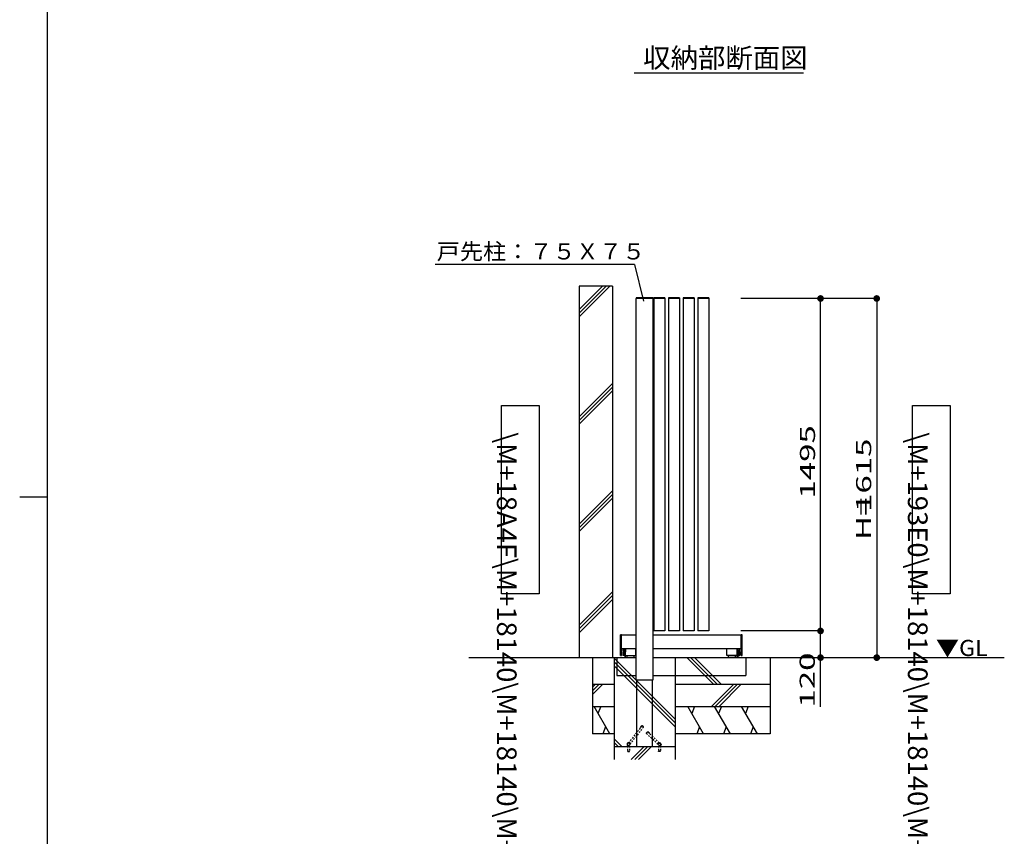
# Model space of a CAD drawing. Units: millimetres. Extents: x 625 to 83775, y 187 to 14488.
# Drawn here: x 42675 to 47104, y 6211 to 9883 of the extents above; entities that cross this region are included whole.
import ezdxf

# ---------------------------------------------------------------- set-up
doc = ezdxf.new("R2010")
doc.units = ezdxf.units.MM
doc.linetypes.add('DASHED2', pattern=[13, 7, -6])
doc.linetypes.add('DOT', pattern=[3, 1, -2])
doc.layers.add('02', color=7, linetype='Continuous')
doc.layers.add('1', color=7, linetype='Continuous')
doc.layers.add('FRAME', color=3, linetype='Continuous', lineweight=30)
doc.styles.add('_Gothic_', font='txt', dxfattribs={"height": 1})
doc.styles.add('_TateGothic_', font='@MS Gothic')

msp = doc.modelspace()

# ---------------------------------------------------------------- linework, layer by layer
at = {"layer": '02', "color": 6, "linetype": 'Continuous'}
for p, q in [((45438.6, 9644.8), (46201.2, 9644.8)), ((45441, 8782), (45481, 8616.8)), ((45341.2, 8684.4), (45191.2, 8684.4)), ((45191.2, 8684.4), (45191.2, 7014.4)), ((45295.8, 8684.4), (45191.2, 8580.1)), ((45312.6, 8684.4), (45191.2, 8563.2)), ((45329.5, 8684.4), (45191.2, 8546.4)), ((45341.2, 8684.4), (45341.2, 7014.4)), ((45523.7, 8631.9), (45448.7, 8631.9)), ((45448.7, 8631.9), (45448.7, 8629.4)), ((45523.7, 8629.4), (45448.7, 8629.4)), ((45448.7, 6914.4), (45448.7, 8629.4)), ((45523.7, 8631.9), (45523.7, 8629.4)), ((45523.7, 6914.4), (45523.7, 8629.4)), ((45576.7, 8631.9), (45527.7, 8631.9)), ((45576.7, 8629.4), (45527.7, 8629.4)), ((45576.7, 8631.9), (45576.7, 8629.4)), ((45576.7, 8629.4), (45576.7, 7134.4)), ((45593.7, 8631.9), (45593.7, 8629.4)), ((45642.7, 8631.9), (45593.7, 8631.9)), ((45642.7, 8629.4), (45593.7, 8629.4)), ((45593.7, 8629.4), (45593.7, 7134.4)), ((45642.7, 8631.9), (45642.7, 8629.4)), ((45642.7, 8629.4), (45642.7, 7134.4)), ((45659.7, 8631.9), (45659.7, 8629.4)), ((45708.7, 8631.9), (45659.7, 8631.9)), ((45708.7, 8629.4), (45659.7, 8629.4)), ((45659.7, 8629.4), (45659.7, 7134.4)), ((45708.7, 8631.9), (45708.7, 8629.4)), ((45708.7, 8629.4), (45708.7, 7134.4)), ((45725.7, 8631.9), (45725.7, 8629.4)), ((45774.7, 8631.9), (45725.7, 8631.9)), ((45725.7, 8629.4), (45725.7, 7134.4)), ((45774.7, 8629.4), (45774.7, 7134.4)), ((46530, 8629.4), (45919.3, 8629.4)), ((46277.3, 7134.4), (46277.3, 8629.4)), ((46530, 8629.4), (46530, 7014.4)), ((45341.2, 8247.4), (45191.2, 8097.6)), ((45341.2, 8230.6), (45191.2, 8080.8)), ((45341.2, 8213.7), (45191.2, 8063.9)), ((45341.2, 7765), (45191.2, 7615.2)), ((45341.2, 7748.1), (45191.2, 7598.4)), ((45341.2, 7731.3), (45191.2, 7581.5)), ((45341.2, 7310), (45191.2, 7160.3)), ((45341.2, 7293.2), (45191.2, 7143.4)), ((45341.2, 7276.3), (45191.2, 7126.6)), ((45576.7, 7134.4), (45527.7, 7134.4)), ((45642.7, 7134.4), (45593.7, 7134.4)), ((45708.7, 7134.4), (45659.7, 7134.4)), ((45774.7, 7134.4), (45725.7, 7134.4)), ((46277.3, 7134.4), (45919.3, 7134.4)), ((46277.3, 6793.3), (46277.3, 7134.4)), ((45382.2, 7116.9), (45378.2, 7116.9)), ((45378.2, 7024.4), (45378.2, 7116.9)), ((45380.2, 7114.9), (45380.2, 7054.9)), ((45448.7, 7114.9), (45380.2, 7114.9)), ((45382.2, 7024.4), (45382.2, 7116.9)), ((45922.2, 7114.9), (45523.7, 7114.9)), ((45924.2, 7116.9), (45920.2, 7116.9)), ((45920.2, 7024.4), (45920.2, 7116.9)), ((45922.2, 7054.9), (45922.2, 7114.9)), ((45924.2, 7024.4), (45924.2, 7116.9)), ((45380.2, 7054.9), (45448.7, 7054.9)), ((45389.7, 7042.9), (45389.7, 7054.9)), ((45389.7, 7042.9), (45390.9, 7040.9)), ((45390.9, 7046.4), (45397.2, 7046.4)), ((45397.2, 7049.4), (45400.2, 7049.4)), ((45397.2, 7049.4), (45397.2, 7014.4)), ((45397.7, 7049.4), (45397.7, 7054.9)), ((45400.2, 7054.9), (45400.2, 7039.9)), ((45400.2, 7014.4), (45400.2, 7054.9)), ((45446.7, 7024.4), (45446.7, 7054.9)), ((45523.7, 7054.9), (45922.2, 7054.9)), ((45902.2, 7014.4), (45902.2, 7054.9)), ((45905.2, 7049.4), (45902.2, 7049.4)), ((45904.7, 7049.4), (45904.7, 7054.9)), ((45905.2, 7049.4), (45905.2, 7014.4)), ((45911.6, 7046.4), (45905.2, 7046.4)), ((45912.7, 7042.9), (45911.6, 7040.9)), ((45912.7, 7042.9), (45912.7, 7054.9)), ((44695.9, 7014.4), (45363.7, 7014.4)), ((45378.2, 7024.4), (45382.2, 7024.4)), ((45388.7, 7038.2), (45389.4, 7039.4)), ((45388.7, 7038.2), (45388.7, 7025.6)), ((45388.7, 7025.6), (45389.4, 7024.4)), ((45394, 7039.4), (45389.4, 7039.4)), ((45394, 7035.7), (45389.4, 7035.7)), ((45394, 7028.1), (45389.4, 7028.1)), ((45394, 7024.4), (45389.4, 7024.4)), ((45390.9, 7040.9), (45397.2, 7040.9)), ((45394, 7039.6), (45394, 7024.2)), ((45396, 7039.6), (45394, 7039.6)), ((45394, 7039.4), (45394, 7024.4)), ((45394, 7039.4), (45394, 7024.4)), ((45396, 7032), (45394, 7032.5)), ((45396, 7031.3), (45394, 7031.8)), ((45396, 7024.2), (45394, 7024.2)), ((45396, 7040.4), (45396, 7023.4)), ((45397.2, 7040.4), (45396, 7040.4)), ((45396, 7039.6), (45396, 7024.2)), ((45400.2, 7024.4), (45446.7, 7024.4)), ((45407.5, 7016.4), (45407.5, 7024.4)), ((45439.5, 7016.4), (45439.5, 7024.4)), ((45863, 7016.4), (45863, 7024.4)), ((45895, 7016.4), (45895, 7024.4)), ((45911.6, 7040.9), (45905.2, 7040.9)), ((45905.2, 7040.4), (45906.4, 7040.4)), ((45906.4, 7040.4), (45906.4, 7023.4)), ((45906.4, 7039.6), (45906.4, 7024.2)), ((45906.4, 7039.6), (45908.4, 7039.6)), ((45906.4, 7032), (45908.4, 7032.5)), ((45906.4, 7031.3), (45908.4, 7031.8)), ((45906.4, 7024.2), (45908.4, 7024.2)), ((45908.4, 7039.6), (45908.4, 7024.2)), ((45908.4, 7039.4), (45913, 7039.4)), ((45908.4, 7039.4), (45908.4, 7024.4)), ((45908.4, 7035.7), (45913, 7035.7)), ((45908.4, 7028.1), (45913, 7028.1)), ((45913.7, 7038.2), (45913, 7039.4)), ((45913.7, 7025.6), (45913, 7024.4)), ((45913.7, 7038.2), (45913.7, 7025.6)), ((45920.2, 7024.4), (45924.2, 7024.4)), ((45938.7, 7014.4), (46277.3, 7014.4))]:
    msp.add_line(p, q, dxfattribs=at)
at = {"layer": '02', "color": 6, "linetype": 'DOT'}
for p, q in [((45378.2, 7110.1), (45382.2, 7114.1)), ((45378.2, 7103), (45382.2, 7107)), ((45378.2, 7096), (45382.2, 7100)), ((45378.2, 7088.9), (45382.2, 7092.9)), ((45920.2, 7110.1), (45924.2, 7114.1)), ((45920.2, 7103), (45924.2, 7107)), ((45920.2, 7096), (45924.2, 7100)), ((45920.2, 7088.9), (45924.2, 7092.9)), ((45378.2, 7081.8), (45382.2, 7085.8)), ((45378.2, 7074.8), (45382.2, 7078.8)), ((45378.2, 7067.7), (45382.2, 7071.7)), ((45378.2, 7060.6), (45382.2, 7064.6)), ((45378.2, 7053.6), (45382.2, 7057.6)), ((45378.2, 7046.5), (45382.2, 7050.5)), ((45378.2, 7039.4), (45382.2, 7043.4)), ((45920.2, 7081.8), (45924.2, 7085.8)), ((45920.2, 7074.8), (45924.2, 7078.8)), ((45920.2, 7067.7), (45924.2, 7071.7)), ((45920.2, 7060.6), (45924.2, 7064.6)), ((45920.2, 7053.6), (45924.2, 7057.6)), ((45920.2, 7046.5), (45924.2, 7050.5)), ((45920.2, 7039.4), (45924.2, 7043.4)), ((45378.2, 7032.3), (45382.2, 7036.3)), ((45378.2, 7025.3), (45382.2, 7029.3)), ((45920.2, 7032.3), (45924.2, 7036.3)), ((45920.2, 7025.3), (45924.2, 7029.3))]:
    msp.add_line(p, q, dxfattribs=at)
at = {"layer": '02', "color": 4, "linetype": 'Continuous', "const_width": 15}
for points in [[(46269.8, 8629.4, 1), (46284.8, 8629.4, 1)], [(46522.5, 8629.4, 1), (46537.5, 8629.4, 1)], [(46269.8, 7134.4, 1), (46284.8, 7134.4, 1)], [(46269.8, 7014.4, 1), (46284.8, 7014.4, 1)], [(46522.5, 7014.4, 1), (46537.5, 7014.4, 1)]]:
    msp.add_lwpolyline(points, format="xyb", close=True, dxfattribs=at)
at = {"layer": '02', "color": 6, "linetype": 'Continuous'}
for points in [[(45527.7, 8631.9), (45527.7, 8629.4), (45527.7, 7134.4)], [(45774.7, 8631.9), (45774.7, 8629.4), (45725.7, 8629.4)], [(45011.9, 8148.3), (45011.9, 7301.8), (44842.1, 7301.8), (44842.1, 8148.3), (45011.9, 8148.3)], [(46860.6, 8148.3), (46860.6, 7301.8), (46690.9, 7301.8), (46690.9, 8148.3), (46860.6, 8148.3)], [(45902.2, 7024.4), (45855.7, 7024.4), (45855.7, 7054.9)], [(45396, 7023.4), (45397.2, 7023.4), (45397.2, 7040.4)], [(45906.4, 7023.4), (45905.2, 7023.4), (45905.2, 7040.4)], [(45908.4, 7039.4), (45908.4, 7024.4), (45913, 7024.4)]]:
    msp.add_lwpolyline(points, dxfattribs=at)
for centre, radius, start, end in [((45408.2, 7051.9), 18.2, 170.4281, 197.588), ((45394.9, 7043.7), 4.86, 145.6158, 214.3843), ((45894.3, 7051.9), 18.2, 342.412, 9.5719), ((45907.6, 7043.7), 4.86, 325.6157, 34.3842), ((45392.2, 7037.5), 3.32, 145.6158, 214.3841), ((45401.3, 7031.9), 12.4, 162.4121, 197.5879), ((45392.2, 7026.3), 3.32, 145.6158, 214.3841), ((45910.3, 7037.5), 3.32, 325.6159, 34.3842), ((45901.2, 7031.9), 12.4, 342.4121, 17.5879), ((45910.3, 7026.3), 3.32, 325.6159, 34.3842)]:
    msp.add_arc(centre, radius, start, end, dxfattribs=at)
at = {"layer": '1', "color": 6, "linetype": 'Continuous'}
for p, q in [((45441, 8782), (44543.4, 8782)), ((45251.2, 7014.4), (45251.2, 6672.2)), ((45348.7, 7014.4), (45348.7, 6556.2)), ((45623.7, 6737.4), (45348.7, 7011.7)), ((45361.2, 7014.4), (45448.7, 7014.4)), ((45361.2, 7014.4), (45361.2, 6934.4)), ((45408.2, 7014.4), (45448.7, 7014.4)), ((45523.7, 7014.4), (45941.2, 7014.4)), ((45623.7, 7014.4), (45623.7, 6556.2)), ((45796, 6894.4), (45675.7, 7014.4)), ((45813, 6894.4), (45692.7, 7014.4)), ((45830, 6894.4), (45709.7, 7014.4)), ((45893, 7014.4), (45865, 7014.4)), ((45941.2, 7014.4), (45941.2, 6934.4)), ((46051.2, 7014.4), (46051.2, 6672.2)), ((46277.3, 7014.4), (47103.9, 7014.4)), ((45623.7, 6720.5), (45348.7, 6994.8)), ((45623.7, 6703.5), (45348.7, 6977.8)), ((45361.2, 6934.4), (45448.7, 6934.4)), ((45448.7, 6914.4), (45523.7, 6914.4)), ((45451.2, 6614.4), (45451.2, 6914.4)), ((45521.2, 6614.4), (45521.2, 6914.4)), ((45523.7, 6934.4), (45941.2, 6934.4)), ((45297.6, 6894.4), (45251.2, 6848.1)), ((45281, 6894.4), (45251.2, 6864.7)), ((45264.8, 6894.4), (45251.2, 6880.9)), ((45251.2, 6894.4), (45348.7, 6894.4)), ((45623.7, 6894.4), (46051, 6894.4)), ((45887.4, 6894.4), (45787.2, 6794.4)), ((45903.4, 6894.4), (45803.6, 6794.4)), ((45920.7, 6894.4), (45820.7, 6794.4)), ((45251.2, 6794.4), (45348.7, 6794.4)), ((45329.2, 6672.2), (45258.4, 6794.4)), ((45288.6, 6794.4), (45276, 6763.8)), ((45289, 6794.4), (45276, 6763.8)), ((45289, 6794.4), (45276, 6763.8)), ((45623.7, 6794.4), (46051, 6794.4)), ((45751.3, 6672.2), (45680.8, 6794.4)), ((45710.8, 6794.4), (45698.4, 6763.8)), ((45710.8, 6794.4), (45698.4, 6763.8)), ((45872.1, 6672.2), (45800.8, 6794.4)), ((45831.4, 6794.4), (45819, 6763.8)), ((45831.4, 6794.4), (45819, 6763.8)), ((45993.1, 6672.2), (45922.1, 6794.4)), ((45952.2, 6794.4), (45940, 6763.8)), ((45952.2, 6794.4), (45940, 6763.8)), ((45310.6, 6702.6), (45298.4, 6672.2)), ((45310.6, 6702.6), (45298.4, 6672.2)), ((45732.5, 6702.6), (45720.7, 6672.2)), ((45732.5, 6702.6), (45720.7, 6672.2)), ((45853.5, 6702.6), (45840.9, 6672.2)), ((45853.5, 6702.6), (45840.9, 6672.2)), ((45974.3, 6702.6), (45962.1, 6672.2)), ((45974.3, 6702.6), (45962.1, 6672.2)), ((45348.7, 6672.2), (45251.2, 6672.2)), ((45383.4, 6614.4), (45348.7, 6649)), ((46051.2, 6672.2), (45623.7, 6672.2)), ((45366.4, 6614.4), (45348.7, 6632.1)), ((45349.4, 6614.4), (45348.7, 6615.1)), ((45348.7, 6614.4), (45623.7, 6614.4)), ((45483.8, 6614.4), (45425.5, 6556.2)), ((45499.9, 6614.4), (45441.8, 6556.2)), ((45517.1, 6614.4), (45458.9, 6556.2))]:
    msp.add_line(p, q, dxfattribs=at)
at = {"layer": '1', "color": 6, "linetype": 'DASHED2'}
for p, q in [((45474.1, 6707.6), (45407.2, 6622.9)), ((45481.2, 6702), (45414.2, 6617.4)), ((45475.5, 6707.8), (45474.1, 6707.6)), ((45481.2, 6702), (45474.1, 6707.6)), ((45493.6, 6675.2), (45498.4, 6680.3)), ((45493.7, 6673.8), (45493.6, 6675.2)), ((45493.7, 6673.8), (45499.8, 6680.4)), ((45493.7, 6673.8), (45554.2, 6617.5)), ((45498.4, 6680.3), (45499.8, 6680.4)), ((45499.8, 6680.4), (45560.3, 6624.1)), ((45407.2, 6623), (45414.2, 6617.4)), ((45407.2, 6623), (45407.3, 6621.5)), ((45407.3, 6621.5), (45412.8, 6617.2)), ((45409.3, 6630.4), (45409.3, 6593.8)), ((45418.3, 6630.4), (45409.3, 6630.4)), ((45412.8, 6617.2), (45414.2, 6617.4)), ((45418.3, 6630.4), (45418.3, 6593.8)), ((45458.2, 6614.4), (45514.4, 6614.4)), ((45548, 6630.4), (45549, 6631.4)), ((45548, 6630.4), (45557, 6630.4)), ((45548, 6630.4), (45548, 6593.8)), ((45549, 6631.4), (45556, 6631.4)), ((45560.3, 6624.1), (45554.2, 6617.5)), ((45555.6, 6617.5), (45554.2, 6617.5)), ((45560.4, 6622.7), (45555.6, 6617.5)), ((45556, 6631.4), (45557, 6630.4)), ((45557, 6630.4), (45557, 6593.8)), ((45560.3, 6624.1), (45560.4, 6622.7)), ((45409.3, 6593.8), (45418.3, 6593.8)), ((45409.3, 6593.8), (45410.3, 6592.8)), ((45410.3, 6592.8), (45417.3, 6592.8)), ((45417.3, 6592.8), (45418.3, 6593.8)), ((45557, 6593.8), (45548, 6593.8)), ((45557, 6593.8), (45556, 6592.8))]:
    msp.add_line(p, q, dxfattribs=at)
for points in [[(45481.2, 6702), (45481, 6703.4), (45475.5, 6707.8)], [(45418.3, 6630.4), (45417.3, 6631.4), (45410.3, 6631.4), (45409.3, 6630.4)], [(45556, 6592.8), (45549, 6592.8), (45548, 6593.8)]]:
    msp.add_lwpolyline(points, dxfattribs=at)
at = {"layer": '1', "color": 6, "linetype": 'Continuous'}
for centre, start, end in [((45409.5, 7016.4), 180, 270), ((45437.5, 7016.4), 270, 0), ((45865, 7016.4), 180, 270), ((45893, 7016.4), 270, 0), ((45468.4, 6700.4), 118.078, 231.6562), ((45469.4, 6701.7), 118.078, 231.6562), ((45470.4, 6702.9), 118.078, 231.6562), ((45471.4, 6704.2), 118.078, 231.6562), ((45472.4, 6705.4), 51.6562, 231.6562), ((45501.8, 6678.5), 317.0758, 137.0758), ((45503, 6677.4), 317.0758, 70.654), ((45504.2, 6676.3), 317.0758, 70.654), ((45505.3, 6675.2), 317.0758, 70.654), ((45506.5, 6674.1), 317.0758, 70.654), ((45409.3, 6627.5), 90, 203.5782), ((45409.3, 6625.9), 90, 203.5782), ((45409.3, 6624.3), 90, 203.5782), ((45409.3, 6622.7), 90, 270), ((45418.3, 6628.4), 336.4218, 90), ((45418.3, 6626.8), 336.4218, 90), ((45418.3, 6625.2), 270, 90), ((45548, 6628.4), 90, 203.5782), ((45548, 6626.8), 90, 203.5782), ((45548, 6625.2), 90, 270), ((45557, 6627.5), 336.4218, 90), ((45557, 6625.9), 336.4218, 90), ((45557, 6624.3), 336.4218, 90), ((45557, 6622.7), 270, 90)]:
    msp.add_arc(centre, 2, start, end, dxfattribs=at)
at = {"layer": 'FRAME'}
for p, q in [((42800, 1112.5), (42800, 14362.5)), ((42675, 7737.5), (42800, 7737.5))]:
    msp.add_line(p, q, dxfattribs=at)

# ---------------------------------------------------------------- texts
at = {"layer": '02', "color": 6, "lineweight": -3, "attachment_point": 7, "style": '_Gothic_'}
for s, insert, char_height in [('\\W1.023;収納部断面図', (45479.3, 9667.2), 88.336), ('\\W1.055;▼GL', (46796.1, 7021.7), 72.481)]:
    msp.add_mtext(s, dxfattribs=dict(at, insert=insert, char_height=char_height))
at = {"layer": '02', "color": 6, "lineweight": -3}
for s, insert, char_height, attachment_point, rotation, style in [('\\W1.023;\\M+18A4F\\M+18140\\M+18140\\M+18140\\M+19594', (44821.6, 8027.4), 88.336, 7, 270, '_TateGothic_'), ('\\W1.603;1495', (46252.5, 7894.6), 67.951, 8, 90, '_Gothic_'), ('\\W1.023;\\M+193E0\\M+18140\\M+18140\\M+18140\\M+19594', (46670.4, 8027.4), 88.336, 7, 270, '_TateGothic_'), ('\\W1.603;1615', (46505.2, 7834.6), 67.951, 8, 90, '_Gothic_'), ('\\W1.603;H=', (46504, 7543.5), 67.95, 7, 90, '_Gothic_'), ('\\W1.603;120', (46251.3, 6789.9), 67.951, 7, 90, '_Gothic_')]:
    msp.add_mtext(s, dxfattribs=dict(at, insert=insert, char_height=char_height, attachment_point=attachment_point, rotation=rotation, style=style))
at = {"layer": '1', "color": 6, "lineweight": -3, "insert": (44550.6, 8804.7), "char_height": 72.481, "attachment_point": 7, "style": '_Gothic_'}
msp.add_mtext('\\W1.055;戸先柱：７５Ｘ７５', dxfattribs=at)

doc.saveas('drawing.dxf')
